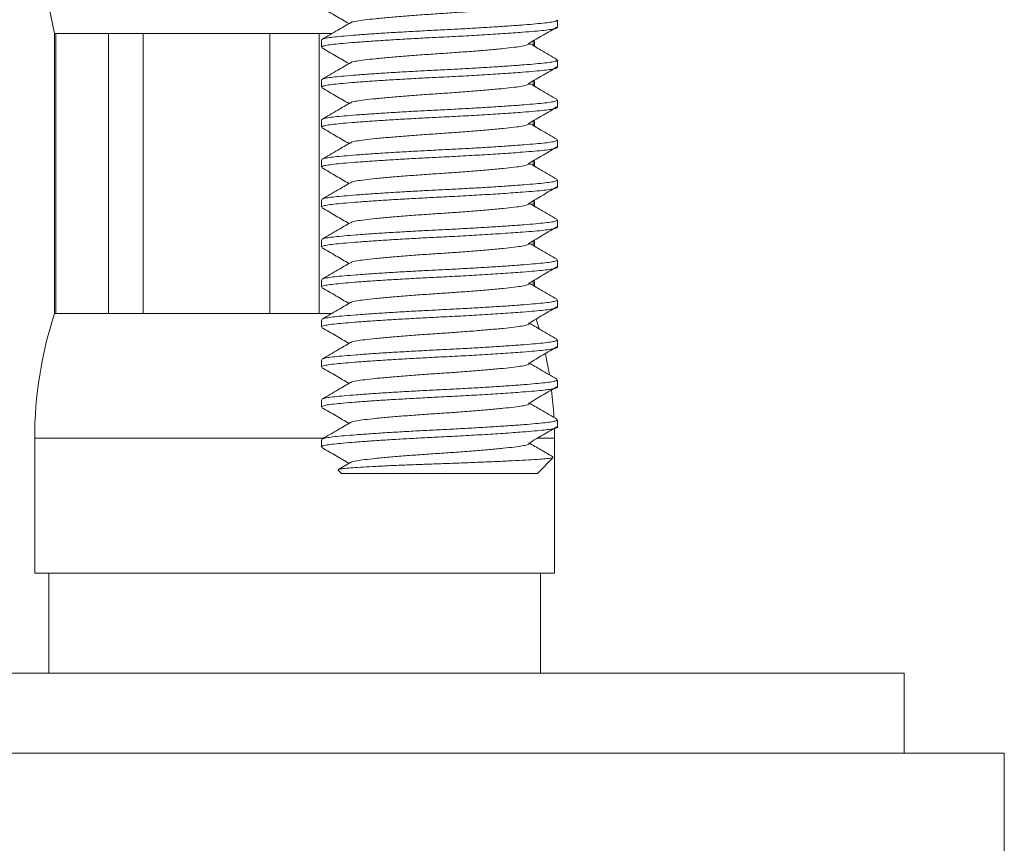
# Model space of a CAD drawing. Units: millimetres. Extents: x -197 to 513, y -386 to 612.
# Drawn here: x -148 to -123, y 187 to 208 of the extents above; entities that cross this region are included whole.
import ezdxf

# ---------------------------------------------------------------- set-up
doc = ezdxf.new("R2010")
doc.units = ezdxf.units.MM

msp = doc.modelspace()

# ---------------------------------------------------------------- linework, layer by layer
at = {"color": 7, "linetype": 'Continuous', "lineweight": 18}
for p, q in [((-147.591, 209.526), (-147.124, 207.339)), ((-134.552, 207.498), (-134.552, 207.68)), ((-147.124, 207.339), (-147.124, 200.339)), ((-147.124, 207.339), (-147.092, 207.339)), ((-147.092, 207.339), (-145.78, 207.339)), ((-147.092, 200.339), (-147.092, 207.339)), ((-145.78, 207.339), (-144.908, 207.339)), ((-145.78, 207.339), (-145.78, 200.339)), ((-144.908, 207.339), (-141.741, 207.339)), ((-144.908, 200.339), (-144.908, 207.339)), ((-141.741, 207.339), (-140.507, 207.339)), ((-141.741, 207.339), (-141.741, 200.339)), ((-140.507, 207.339), (-140.189, 207.339)), ((-140.507, 200.339), (-140.507, 207.339)), ((-140.452, 207.18), (-140.452, 206.998)), ((-135.155, 207.159), (-135.155, 207.039)), ((-135.124, 207.021), (-135.124, 207.177)), ((-134.552, 206.498), (-134.552, 206.68)), ((-140.452, 206.18), (-140.452, 205.998)), ((-135.155, 206.159), (-135.155, 206.039)), ((-135.124, 206.021), (-135.124, 206.177)), ((-134.552, 205.498), (-134.552, 205.68)), ((-140.452, 205.18), (-140.452, 204.998)), ((-135.155, 205.159), (-135.155, 205.039)), ((-135.124, 205.021), (-135.124, 205.177)), ((-134.552, 204.498), (-134.552, 204.68)), ((-140.452, 204.18), (-140.452, 203.998)), ((-135.155, 204.159), (-135.155, 204.039)), ((-135.124, 204.021), (-135.124, 204.177)), ((-134.552, 203.498), (-134.552, 203.68)), ((-140.452, 203.18), (-140.452, 202.998)), ((-135.155, 203.159), (-135.155, 203.039)), ((-135.124, 203.021), (-135.124, 203.177)), ((-134.552, 202.498), (-134.552, 202.68)), ((-140.452, 202.18), (-140.452, 201.998)), ((-135.124, 202.021), (-135.124, 202.177)), ((-135.155, 202.159), (-135.155, 202.039)), ((-134.552, 201.498), (-134.552, 201.68)), ((-140.452, 201.18), (-140.452, 200.998)), ((-135.155, 201.159), (-135.155, 201.039)), ((-135.124, 201.021), (-135.124, 201.177)), ((-134.552, 200.498), (-134.552, 200.68)), ((-147.124, 200.339), (-147.092, 200.339)), ((-147.092, 200.339), (-145.78, 200.339)), ((-145.78, 200.339), (-144.908, 200.339)), ((-144.908, 200.339), (-141.741, 200.339)), ((-141.741, 200.339), (-140.507, 200.339)), ((-140.507, 200.339), (-140.189, 200.339)), ((-140.452, 200.18), (-140.452, 199.998)), ((-135.009, 199.966), (-135.079, 200.2)), ((-134.552, 199.498), (-134.552, 199.68)), ((-140.452, 199.18), (-140.452, 198.998)), ((-134.552, 198.498), (-134.552, 198.68)), ((-140.452, 198.18), (-140.452, 197.998)), ((-134.552, 197.498), (-134.552, 197.68)), ((-134.624, 197.217), (-134.627, 197.461)), ((-147.624, 197.217), (-147.624, 193.839)), ((-140.452, 197.18), (-140.452, 196.998)), ((-134.624, 193.839), (-134.624, 197.217)), ((-139.728, 196.609), (-140.025, 196.436)), ((-135.052, 196.339), (-134.653, 196.738)), ((-140.03, 196.417), (-139.952, 196.339)), ((-139.952, 196.339), (-135.052, 196.339)), ((-147.624, 193.839), (-134.624, 193.839)), ((-147.274, 193.839), (-147.274, 191.339)), ((-134.974, 191.339), (-134.974, 193.839)), ((-125.874, 191.339), (-169.874, 191.339)), ((-125.874, 189.339), (-125.874, 191.339)), ((-123.374, 189.339), (-172.374, 189.339)), ((-123.374, 186.339), (-123.374, 189.339))]:
    msp.add_line(p, q, dxfattribs=at)
at = {"color": 8, "linetype": 'Continuous', "lineweight": 18}
for p, q in [((-147.624, 197.217), (-140.402, 197.217)), ((-135.048, 197.217), (-134.624, 197.217))]:
    msp.add_line(p, q, dxfattribs=at)
at = {"color": 7, "linetype": 'Continuous', "lineweight": 18, "flags": 128}
msp.add_lwpolyline([(-134.752, 198.816), (-134.82, 199.188), (-134.851, 199.335)], dxfattribs=at)
at = {"color": 7, "linetype": 'Continuous', "lineweight": 18}
for centre, start, end in [((-137.624, 197.217), 161.8051, 180), ((-144.624, 197.217), 3.0437, 6.9306)]:
    msp.add_arc(centre, 10, start, end, dxfattribs=at)
for points, knots in [([(-135.27, 208.097), (-135.266, 208.094), (-135.244, 208.081), (-135.294, 208.056), (-135.418, 208.024), (-135.625, 207.997), (-135.901, 207.966), (-136.246, 207.934), (-136.642, 207.9), (-137.067, 207.868), (-137.502, 207.839), (-137.936, 207.81), (-138.361, 207.778), (-138.758, 207.745), (-139.102, 207.712), (-139.38, 207.682), (-139.581, 207.654), (-139.697, 207.629), (-139.713, 207.613), (-139.717, 207.609)], [0, 0, 0, 0, 0.015129, 0.08041, 0.144397, 0.20629, 0.269582, 0.334571, 0.399998, 0.464554, 0.52703, 0.589505, 0.654061, 0.719489, 0.784478, 0.847769, 0.909662, 0.97365, 1, 1, 1, 1]), ([(-140.437, 207.982), (-140.319, 207.913), (-140.093, 207.782), (-139.869, 207.651), (-139.762, 207.589)], [0, 0, 0, 0, 0.526241, 1, 1, 1, 1]), ([(-139.728, 207.609), (-139.832, 207.549), (-140.069, 207.41), (-140.306, 207.272), (-140.44, 207.195)], [0, 0, 0, 0, 0.43693, 1, 1, 1, 1]), ([(-140.43, 207.195), (-140.425, 207.199), (-140.41, 207.212), (-140.306, 207.234), (-140.129, 207.257), (-139.887, 207.279), (-139.586, 207.304), (-139.228, 207.33), (-138.822, 207.357), (-138.385, 207.383), (-137.933, 207.408), (-137.477, 207.431), (-137.023, 207.454), (-136.572, 207.479), (-136.138, 207.506), (-135.736, 207.532), (-135.383, 207.558), (-135.088, 207.583), (-134.853, 207.605), (-134.681, 207.629), (-134.571, 207.654), (-134.559, 207.671), (-134.554, 207.68)], [0, 0, 0, 0, 0.025839, 0.07774, 0.12835, 0.178018, 0.229122, 0.281319, 0.333966, 0.386387, 0.437923, 0.487979, 0.538035, 0.589571, 0.641992, 0.694639, 0.746836, 0.79794, 0.847608, 0.898218, 0.950119, 1, 1, 1, 1]), ([(-134.554, 207.498), (-134.553, 207.498), (-134.54, 207.489), (-134.586, 207.47), (-134.694, 207.445), (-134.876, 207.421), (-135.117, 207.399), (-135.383, 207.377), (-135.654, 207.357), (-135.982, 207.334), (-136.419, 207.307), (-136.967, 207.275), (-137.492, 207.249), (-137.981, 207.224), (-138.431, 207.199), (-138.866, 207.173), (-139.267, 207.146), (-139.621, 207.12), (-139.915, 207.095), (-140.15, 207.073), (-140.322, 207.049), (-140.432, 207.024), (-140.444, 207.007), (-140.45, 206.998)], [0, 0, 0, 0, 0.002614, 0.053685, 0.104105, 0.153271, 0.201522, 0.251169, 0.285007, 0.319138, 0.381515, 0.443029, 0.502587, 0.551215, 0.601281, 0.652206, 0.703351, 0.754059, 0.803705, 0.851956, 0.901122, 0.951542, 1, 1, 1, 1]), ([(-135.262, 207.097), (-135.144, 207.165), (-134.911, 207.301), (-134.677, 207.437), (-134.562, 207.505)], [0, 0, 0, 0, 0.50363, 1, 1, 1, 1]), ([(-135.27, 207.097), (-135.266, 207.094), (-135.244, 207.081), (-135.294, 207.056), (-135.418, 207.024), (-135.625, 206.997), (-135.901, 206.966), (-136.246, 206.934), (-136.642, 206.9), (-137.067, 206.868), (-137.502, 206.839), (-137.936, 206.81), (-138.361, 206.778), (-138.758, 206.745), (-139.102, 206.712), (-139.38, 206.682), (-139.581, 206.654), (-139.697, 206.629), (-139.713, 206.613), (-139.717, 206.609)], [0, 0, 0, 0, 0.0151288, 0.0804095, 0.1443972, 0.2062902, 0.2695816, 0.3345705, 0.3999981, 0.4645542, 0.5270297, 0.5895054, 0.6540613, 0.719489, 0.7844778, 0.8477692, 0.9096623, 0.97365, 1, 1, 1, 1]), ([(-134.566, 206.696), (-134.699, 206.773), (-134.93, 206.908), (-135.161, 207.042), (-135.258, 207.099)], [0, 0, 0, 0, 0.576541, 1, 1, 1, 1]), ([(-140.437, 206.982), (-140.319, 206.913), (-140.093, 206.782), (-139.869, 206.651), (-139.762, 206.589)], [0, 0, 0, 0, 0.526241, 1, 1, 1, 1]), ([(-139.728, 206.609), (-139.832, 206.549), (-140.069, 206.41), (-140.306, 206.272), (-140.44, 206.195)], [0, 0, 0, 0, 0.43693, 1, 1, 1, 1]), ([(-140.43, 206.195), (-140.425, 206.199), (-140.41, 206.212), (-140.306, 206.234), (-140.129, 206.257), (-139.887, 206.279), (-139.586, 206.304), (-139.228, 206.33), (-138.822, 206.357), (-138.385, 206.383), (-137.933, 206.408), (-137.477, 206.431), (-137.023, 206.454), (-136.572, 206.479), (-136.138, 206.506), (-135.736, 206.532), (-135.383, 206.558), (-135.088, 206.583), (-134.853, 206.605), (-134.681, 206.629), (-134.571, 206.654), (-134.559, 206.671), (-134.554, 206.68)], [0, 0, 0, 0, 0.025839, 0.07774, 0.12835, 0.178018, 0.229122, 0.281319, 0.333966, 0.386387, 0.437923, 0.487979, 0.538035, 0.589571, 0.641992, 0.694639, 0.746836, 0.79794, 0.847608, 0.898218, 0.950119, 1, 1, 1, 1]), ([(-134.554, 206.498), (-134.553, 206.498), (-134.54, 206.489), (-134.586, 206.47), (-134.694, 206.445), (-134.876, 206.421), (-135.117, 206.399), (-135.383, 206.377), (-135.654, 206.357), (-135.982, 206.334), (-136.419, 206.307), (-136.967, 206.275), (-137.492, 206.249), (-137.981, 206.224), (-138.431, 206.199), (-138.866, 206.173), (-139.267, 206.146), (-139.621, 206.12), (-139.915, 206.095), (-140.15, 206.073), (-140.322, 206.049), (-140.432, 206.024), (-140.444, 206.007), (-140.45, 205.998)], [0, 0, 0, 0, 0.002614, 0.053685, 0.104105, 0.153271, 0.201522, 0.251169, 0.285007, 0.319138, 0.381515, 0.443029, 0.502587, 0.551215, 0.601281, 0.652206, 0.703351, 0.754059, 0.803705, 0.851956, 0.901122, 0.951542, 1, 1, 1, 1]), ([(-135.262, 206.097), (-135.144, 206.165), (-134.911, 206.301), (-134.677, 206.437), (-134.562, 206.505)], [0, 0, 0, 0, 0.50363, 1, 1, 1, 1]), ([(-140.437, 205.982), (-140.319, 205.913), (-140.093, 205.782), (-139.869, 205.651), (-139.762, 205.589)], [0, 0, 0, 0, 0.526241, 1, 1, 1, 1]), ([(-135.27, 206.097), (-135.266, 206.094), (-135.244, 206.081), (-135.294, 206.056), (-135.418, 206.024), (-135.625, 205.997), (-135.901, 205.966), (-136.246, 205.934), (-136.642, 205.9), (-137.067, 205.868), (-137.502, 205.839), (-137.936, 205.81), (-138.361, 205.778), (-138.758, 205.745), (-139.102, 205.712), (-139.38, 205.682), (-139.581, 205.654), (-139.697, 205.629), (-139.713, 205.613), (-139.717, 205.609)], [0, 0, 0, 0, 0.015129, 0.08041, 0.144397, 0.20629, 0.269582, 0.334571, 0.399998, 0.464554, 0.52703, 0.589505, 0.654061, 0.719489, 0.784478, 0.847769, 0.909662, 0.97365, 1, 1, 1, 1]), ([(-134.566, 205.696), (-134.699, 205.773), (-134.93, 205.908), (-135.161, 206.042), (-135.258, 206.099)], [0, 0, 0, 0, 0.5765419, 1, 1, 1, 1]), ([(-140.43, 205.195), (-140.425, 205.199), (-140.41, 205.212), (-140.306, 205.234), (-140.129, 205.257), (-139.887, 205.279), (-139.586, 205.304), (-139.228, 205.33), (-138.822, 205.357), (-138.385, 205.383), (-137.933, 205.408), (-137.477, 205.431), (-137.023, 205.454), (-136.572, 205.479), (-136.138, 205.506), (-135.736, 205.532), (-135.383, 205.558), (-135.088, 205.583), (-134.853, 205.605), (-134.681, 205.629), (-134.571, 205.654), (-134.559, 205.671), (-134.554, 205.68)], [0, 0, 0, 0, 0.025839, 0.07774, 0.12835, 0.178018, 0.229122, 0.281319, 0.333966, 0.386387, 0.437923, 0.487979, 0.538035, 0.589571, 0.641992, 0.694639, 0.746836, 0.79794, 0.847608, 0.898218, 0.950119, 1, 1, 1, 1]), ([(-134.554, 205.498), (-134.553, 205.498), (-134.54, 205.489), (-134.586, 205.47), (-134.694, 205.445), (-134.876, 205.421), (-135.117, 205.399), (-135.383, 205.377), (-135.654, 205.357), (-135.982, 205.334), (-136.419, 205.307), (-136.967, 205.275), (-137.492, 205.249), (-137.981, 205.224), (-138.431, 205.199), (-138.866, 205.173), (-139.267, 205.146), (-139.621, 205.12), (-139.915, 205.095), (-140.15, 205.073), (-140.322, 205.049), (-140.432, 205.024), (-140.444, 205.007), (-140.45, 204.998)], [0, 0, 0, 0, 0.002614, 0.053685, 0.104105, 0.153271, 0.201522, 0.251169, 0.285007, 0.319138, 0.381515, 0.443029, 0.502587, 0.551215, 0.601281, 0.652206, 0.703351, 0.754059, 0.803705, 0.851956, 0.901122, 0.951542, 1, 1, 1, 1]), ([(-139.728, 205.609), (-139.832, 205.549), (-140.069, 205.41), (-140.306, 205.272), (-140.44, 205.195)], [0, 0, 0, 0, 0.43693, 1, 1, 1, 1]), ([(-135.262, 205.097), (-135.144, 205.165), (-134.911, 205.301), (-134.677, 205.437), (-134.562, 205.505)], [0, 0, 0, 0, 0.50363, 1, 1, 1, 1]), ([(-140.437, 204.982), (-140.319, 204.913), (-140.093, 204.782), (-139.869, 204.651), (-139.762, 204.589)], [0, 0, 0, 0, 0.526241, 1, 1, 1, 1]), ([(-135.27, 205.097), (-135.266, 205.094), (-135.244, 205.081), (-135.294, 205.056), (-135.418, 205.024), (-135.625, 204.997), (-135.901, 204.966), (-136.246, 204.934), (-136.642, 204.9), (-137.067, 204.868), (-137.502, 204.839), (-137.936, 204.81), (-138.361, 204.778), (-138.758, 204.745), (-139.102, 204.712), (-139.38, 204.682), (-139.581, 204.654), (-139.697, 204.629), (-139.713, 204.613), (-139.717, 204.609)], [0, 0, 0, 0, 0.015129, 0.08041, 0.144397, 0.20629, 0.269582, 0.334571, 0.399998, 0.464554, 0.52703, 0.589505, 0.654061, 0.719489, 0.784478, 0.847769, 0.909662, 0.97365, 1, 1, 1, 1]), ([(-134.566, 204.696), (-134.699, 204.773), (-134.93, 204.908), (-135.161, 205.042), (-135.258, 205.099)], [0, 0, 0, 0, 0.5765419, 1, 1, 1, 1]), ([(-140.43, 204.195), (-140.425, 204.199), (-140.41, 204.212), (-140.306, 204.234), (-140.129, 204.257), (-139.887, 204.279), (-139.586, 204.304), (-139.228, 204.33), (-138.822, 204.357), (-138.385, 204.383), (-137.933, 204.408), (-137.477, 204.431), (-137.023, 204.454), (-136.572, 204.479), (-136.138, 204.506), (-135.736, 204.532), (-135.383, 204.558), (-135.088, 204.583), (-134.853, 204.605), (-134.681, 204.629), (-134.571, 204.654), (-134.559, 204.671), (-134.554, 204.68)], [0, 0, 0, 0, 0.025839, 0.07774, 0.12835, 0.178018, 0.229122, 0.281319, 0.333966, 0.386387, 0.437923, 0.487979, 0.538035, 0.589571, 0.641992, 0.694639, 0.746836, 0.79794, 0.847608, 0.898218, 0.950119, 1, 1, 1, 1]), ([(-134.554, 204.498), (-134.553, 204.498), (-134.54, 204.489), (-134.586, 204.47), (-134.694, 204.445), (-134.876, 204.421), (-135.117, 204.399), (-135.383, 204.377), (-135.654, 204.357), (-135.982, 204.334), (-136.419, 204.307), (-136.967, 204.275), (-137.492, 204.249), (-137.981, 204.224), (-138.431, 204.199), (-138.866, 204.173), (-139.267, 204.146), (-139.621, 204.12), (-139.915, 204.095), (-140.15, 204.073), (-140.322, 204.049), (-140.432, 204.024), (-140.444, 204.007), (-140.45, 203.998)], [0, 0, 0, 0, 0.002614, 0.053685, 0.104105, 0.153271, 0.201522, 0.251169, 0.285007, 0.319138, 0.381515, 0.443029, 0.502587, 0.551215, 0.601281, 0.652206, 0.703351, 0.754059, 0.803705, 0.851956, 0.901122, 0.951542, 1, 1, 1, 1]), ([(-139.728, 204.609), (-139.832, 204.549), (-140.069, 204.41), (-140.306, 204.272), (-140.44, 204.195)], [0, 0, 0, 0, 0.43693, 1, 1, 1, 1]), ([(-135.262, 204.097), (-135.144, 204.165), (-134.911, 204.301), (-134.677, 204.437), (-134.562, 204.505)], [0, 0, 0, 0, 0.503631, 1, 1, 1, 1]), ([(-140.437, 203.982), (-140.319, 203.913), (-140.093, 203.782), (-139.869, 203.651), (-139.762, 203.589)], [0, 0, 0, 0, 0.526241, 1, 1, 1, 1]), ([(-135.27, 204.097), (-135.266, 204.094), (-135.244, 204.081), (-135.294, 204.056), (-135.418, 204.024), (-135.625, 203.997), (-135.901, 203.966), (-136.246, 203.934), (-136.642, 203.9), (-137.067, 203.868), (-137.502, 203.839), (-137.936, 203.81), (-138.361, 203.778), (-138.758, 203.745), (-139.102, 203.712), (-139.38, 203.682), (-139.581, 203.654), (-139.697, 203.629), (-139.713, 203.613), (-139.717, 203.609)], [0, 0, 0, 0, 0.015129, 0.08041, 0.144397, 0.20629, 0.269582, 0.334571, 0.399998, 0.464554, 0.52703, 0.589505, 0.654061, 0.719489, 0.784478, 0.847769, 0.909662, 0.97365, 1, 1, 1, 1]), ([(-134.566, 203.696), (-134.699, 203.773), (-134.93, 203.908), (-135.161, 204.042), (-135.258, 204.099)], [0, 0, 0, 0, 0.576541, 1, 1, 1, 1]), ([(-140.43, 203.195), (-140.425, 203.199), (-140.41, 203.212), (-140.306, 203.234), (-140.129, 203.257), (-139.887, 203.279), (-139.586, 203.304), (-139.228, 203.33), (-138.822, 203.357), (-138.385, 203.383), (-137.933, 203.408), (-137.477, 203.431), (-137.023, 203.454), (-136.572, 203.479), (-136.138, 203.506), (-135.736, 203.532), (-135.383, 203.558), (-135.088, 203.583), (-134.853, 203.605), (-134.681, 203.629), (-134.571, 203.654), (-134.559, 203.671), (-134.554, 203.68)], [0, 0, 0, 0, 0.025839, 0.07774, 0.12835, 0.178018, 0.229122, 0.281319, 0.333966, 0.386387, 0.437923, 0.487979, 0.538035, 0.589571, 0.641992, 0.694639, 0.746836, 0.79794, 0.847608, 0.898218, 0.950119, 1, 1, 1, 1]), ([(-134.554, 203.498), (-134.553, 203.498), (-134.54, 203.489), (-134.586, 203.47), (-134.694, 203.445), (-134.876, 203.421), (-135.117, 203.399), (-135.383, 203.377), (-135.654, 203.357), (-135.982, 203.334), (-136.419, 203.307), (-136.967, 203.275), (-137.492, 203.249), (-137.981, 203.224), (-138.431, 203.199), (-138.866, 203.173), (-139.267, 203.146), (-139.621, 203.12), (-139.915, 203.095), (-140.15, 203.073), (-140.322, 203.049), (-140.432, 203.024), (-140.444, 203.007), (-140.45, 202.998)], [0, 0, 0, 0, 0.002614, 0.053685, 0.104105, 0.153271, 0.201522, 0.251169, 0.285007, 0.319138, 0.381515, 0.443029, 0.502587, 0.551215, 0.601281, 0.652206, 0.703351, 0.754059, 0.803705, 0.851956, 0.901122, 0.951542, 1, 1, 1, 1]), ([(-139.728, 203.609), (-139.832, 203.549), (-140.069, 203.41), (-140.306, 203.272), (-140.44, 203.195)], [0, 0, 0, 0, 0.4369297, 1, 1, 1, 1]), ([(-135.262, 203.097), (-135.144, 203.165), (-134.911, 203.301), (-134.677, 203.437), (-134.562, 203.505)], [0, 0, 0, 0, 0.50363, 1, 1, 1, 1]), ([(-140.437, 202.982), (-140.319, 202.913), (-140.093, 202.782), (-139.869, 202.651), (-139.762, 202.589)], [0, 0, 0, 0, 0.526241, 1, 1, 1, 1]), ([(-135.27, 203.097), (-135.266, 203.094), (-135.244, 203.081), (-135.294, 203.056), (-135.418, 203.024), (-135.625, 202.997), (-135.901, 202.966), (-136.246, 202.934), (-136.642, 202.9), (-137.067, 202.868), (-137.502, 202.839), (-137.936, 202.81), (-138.361, 202.778), (-138.758, 202.745), (-139.102, 202.712), (-139.38, 202.682), (-139.581, 202.654), (-139.697, 202.629), (-139.713, 202.613), (-139.717, 202.609)], [0, 0, 0, 0, 0.015129, 0.08041, 0.144397, 0.20629, 0.269582, 0.334571, 0.399998, 0.464554, 0.52703, 0.589505, 0.654061, 0.719489, 0.784478, 0.847769, 0.909662, 0.97365, 1, 1, 1, 1]), ([(-134.566, 202.696), (-134.699, 202.773), (-134.93, 202.908), (-135.161, 203.042), (-135.258, 203.099)], [0, 0, 0, 0, 0.576542, 1, 1, 1, 1]), ([(-140.43, 202.195), (-140.425, 202.199), (-140.41, 202.212), (-140.306, 202.234), (-140.129, 202.257), (-139.887, 202.279), (-139.586, 202.304), (-139.228, 202.33), (-138.822, 202.357), (-138.385, 202.383), (-137.933, 202.408), (-137.477, 202.431), (-137.023, 202.454), (-136.572, 202.479), (-136.138, 202.506), (-135.736, 202.532), (-135.383, 202.558), (-135.088, 202.583), (-134.853, 202.605), (-134.681, 202.629), (-134.571, 202.654), (-134.559, 202.671), (-134.554, 202.68)], [0, 0, 0, 0, 0.025839, 0.07774, 0.12835, 0.178018, 0.229122, 0.281319, 0.333966, 0.386387, 0.437923, 0.487979, 0.538035, 0.589571, 0.641992, 0.694639, 0.746836, 0.79794, 0.847608, 0.898218, 0.950119, 1, 1, 1, 1]), ([(-134.554, 202.498), (-134.553, 202.498), (-134.54, 202.489), (-134.586, 202.47), (-134.694, 202.445), (-134.876, 202.421), (-135.117, 202.399), (-135.383, 202.377), (-135.654, 202.357), (-135.982, 202.334), (-136.419, 202.307), (-136.967, 202.275), (-137.492, 202.249), (-137.981, 202.224), (-138.431, 202.199), (-138.866, 202.173), (-139.267, 202.146), (-139.621, 202.12), (-139.915, 202.095), (-140.15, 202.073), (-140.322, 202.049), (-140.432, 202.024), (-140.444, 202.007), (-140.45, 201.998)], [0, 0, 0, 0, 0.002614, 0.053685, 0.104105, 0.153271, 0.201522, 0.251169, 0.285007, 0.319138, 0.381515, 0.443029, 0.502587, 0.551215, 0.601281, 0.652206, 0.703351, 0.754059, 0.803705, 0.851956, 0.901122, 0.951542, 1, 1, 1, 1]), ([(-139.728, 202.609), (-139.832, 202.549), (-140.069, 202.41), (-140.306, 202.272), (-140.44, 202.195)], [0, 0, 0, 0, 0.4369297, 1, 1, 1, 1]), ([(-135.262, 202.097), (-135.144, 202.165), (-134.911, 202.301), (-134.677, 202.437), (-134.562, 202.505)], [0, 0, 0, 0, 0.50363, 1, 1, 1, 1]), ([(-140.437, 201.982), (-140.319, 201.913), (-140.093, 201.782), (-139.869, 201.651), (-139.762, 201.589)], [0, 0, 0, 0, 0.526241, 1, 1, 1, 1]), ([(-135.27, 202.097), (-135.266, 202.094), (-135.244, 202.081), (-135.294, 202.056), (-135.418, 202.024), (-135.625, 201.997), (-135.901, 201.966), (-136.246, 201.934), (-136.642, 201.9), (-137.067, 201.868), (-137.502, 201.839), (-137.936, 201.81), (-138.361, 201.778), (-138.758, 201.745), (-139.102, 201.712), (-139.38, 201.682), (-139.581, 201.654), (-139.697, 201.629), (-139.713, 201.613), (-139.717, 201.609)], [0, 0, 0, 0, 0.015129, 0.08041, 0.144397, 0.20629, 0.269582, 0.334571, 0.399998, 0.464554, 0.52703, 0.589505, 0.654061, 0.719489, 0.784478, 0.847769, 0.909662, 0.97365, 1, 1, 1, 1]), ([(-134.566, 201.696), (-134.699, 201.773), (-134.93, 201.908), (-135.161, 202.042), (-135.258, 202.099)], [0, 0, 0, 0, 0.576542, 1, 1, 1, 1]), ([(-140.43, 201.195), (-140.425, 201.199), (-140.41, 201.212), (-140.306, 201.234), (-140.129, 201.257), (-139.887, 201.279), (-139.586, 201.304), (-139.228, 201.33), (-138.822, 201.357), (-138.385, 201.383), (-137.933, 201.408), (-137.477, 201.431), (-137.023, 201.454), (-136.572, 201.479), (-136.138, 201.506), (-135.736, 201.532), (-135.383, 201.558), (-135.088, 201.583), (-134.853, 201.605), (-134.681, 201.629), (-134.571, 201.654), (-134.559, 201.671), (-134.554, 201.68)], [0, 0, 0, 0, 0.025839, 0.07774, 0.12835, 0.178018, 0.229122, 0.281319, 0.333966, 0.386387, 0.437923, 0.487979, 0.538035, 0.589571, 0.641992, 0.694639, 0.746836, 0.79794, 0.847608, 0.898218, 0.950119, 1, 1, 1, 1]), ([(-134.554, 201.498), (-134.553, 201.498), (-134.54, 201.489), (-134.586, 201.47), (-134.694, 201.445), (-134.876, 201.421), (-135.117, 201.399), (-135.383, 201.377), (-135.654, 201.357), (-135.982, 201.334), (-136.419, 201.307), (-136.967, 201.275), (-137.492, 201.249), (-137.981, 201.224), (-138.431, 201.199), (-138.866, 201.173), (-139.267, 201.146), (-139.621, 201.12), (-139.915, 201.095), (-140.15, 201.073), (-140.322, 201.049), (-140.432, 201.024), (-140.444, 201.007), (-140.45, 200.998)], [0, 0, 0, 0, 0.002614, 0.053685, 0.104105, 0.153271, 0.201522, 0.251169, 0.285007, 0.319138, 0.381515, 0.443029, 0.502587, 0.551215, 0.601281, 0.652206, 0.703351, 0.754059, 0.803705, 0.851956, 0.901122, 0.951542, 1, 1, 1, 1]), ([(-139.728, 201.609), (-139.832, 201.549), (-140.069, 201.41), (-140.306, 201.272), (-140.44, 201.195)], [0, 0, 0, 0, 0.43693, 1, 1, 1, 1]), ([(-135.262, 201.097), (-135.144, 201.165), (-134.911, 201.301), (-134.677, 201.437), (-134.562, 201.505)], [0, 0, 0, 0, 0.50363, 1, 1, 1, 1]), ([(-140.437, 200.982), (-140.319, 200.913), (-140.093, 200.782), (-139.869, 200.651), (-139.762, 200.589)], [0, 0, 0, 0, 0.526241, 1, 1, 1, 1]), ([(-135.27, 201.097), (-135.266, 201.094), (-135.244, 201.081), (-135.294, 201.056), (-135.418, 201.024), (-135.625, 200.997), (-135.901, 200.966), (-136.246, 200.934), (-136.642, 200.9), (-137.067, 200.868), (-137.502, 200.839), (-137.936, 200.81), (-138.361, 200.778), (-138.758, 200.745), (-139.102, 200.712), (-139.38, 200.682), (-139.581, 200.654), (-139.697, 200.629), (-139.713, 200.613), (-139.717, 200.609)], [0, 0, 0, 0, 0.015129, 0.08041, 0.144397, 0.20629, 0.269582, 0.334571, 0.399998, 0.464554, 0.52703, 0.589505, 0.654061, 0.719489, 0.784478, 0.847769, 0.909662, 0.97365, 1, 1, 1, 1]), ([(-134.566, 200.696), (-134.699, 200.773), (-134.93, 200.908), (-135.161, 201.042), (-135.258, 201.099)], [0, 0, 0, 0, 0.576542, 1, 1, 1, 1]), ([(-134.554, 200.498), (-134.553, 200.498), (-134.54, 200.489), (-134.586, 200.47), (-134.694, 200.445), (-134.876, 200.421), (-135.117, 200.399), (-135.383, 200.377), (-135.654, 200.357), (-135.982, 200.334), (-136.419, 200.307), (-136.967, 200.275), (-137.492, 200.249), (-137.981, 200.224), (-138.431, 200.199), (-138.866, 200.173), (-139.267, 200.146), (-139.621, 200.12), (-139.915, 200.095), (-140.15, 200.073), (-140.322, 200.049), (-140.432, 200.024), (-140.444, 200.007), (-140.45, 199.998)], [0, 0, 0, 0, 0.002614, 0.053685, 0.104105, 0.153271, 0.201522, 0.251169, 0.285007, 0.319138, 0.381515, 0.443029, 0.502587, 0.551215, 0.601281, 0.652206, 0.703351, 0.754059, 0.803705, 0.851956, 0.901122, 0.951542, 1, 1, 1, 1]), ([(-139.728, 200.609), (-139.832, 200.549), (-140.069, 200.41), (-140.306, 200.272), (-140.44, 200.195)], [0, 0, 0, 0, 0.43693, 1, 1, 1, 1]), ([(-140.43, 200.195), (-140.425, 200.199), (-140.41, 200.212), (-140.306, 200.234), (-140.129, 200.257), (-139.887, 200.279), (-139.586, 200.304), (-139.228, 200.33), (-138.822, 200.357), (-138.385, 200.383), (-137.933, 200.408), (-137.477, 200.431), (-137.023, 200.454), (-136.572, 200.479), (-136.138, 200.506), (-135.736, 200.532), (-135.383, 200.558), (-135.088, 200.583), (-134.853, 200.605), (-134.681, 200.629), (-134.571, 200.654), (-134.559, 200.671), (-134.554, 200.68)], [0, 0, 0, 0, 0.025839, 0.07774, 0.12835, 0.178018, 0.229122, 0.281319, 0.333966, 0.386387, 0.437923, 0.487979, 0.538035, 0.589571, 0.641992, 0.694639, 0.746836, 0.79794, 0.847608, 0.898218, 0.950119, 1, 1, 1, 1]), ([(-135.262, 200.097), (-135.144, 200.165), (-134.911, 200.301), (-134.677, 200.437), (-134.562, 200.505)], [0, 0, 0, 0, 0.50363, 1, 1, 1, 1]), ([(-140.437, 199.982), (-140.319, 199.913), (-140.093, 199.782), (-139.869, 199.651), (-139.762, 199.589)], [0, 0, 0, 0, 0.5262415, 1, 1, 1, 1]), ([(-135.27, 200.097), (-135.266, 200.094), (-135.244, 200.081), (-135.294, 200.056), (-135.418, 200.024), (-135.625, 199.997), (-135.901, 199.966), (-136.246, 199.934), (-136.642, 199.9), (-137.067, 199.868), (-137.502, 199.839), (-137.936, 199.81), (-138.361, 199.778), (-138.758, 199.745), (-139.102, 199.712), (-139.38, 199.682), (-139.581, 199.654), (-139.697, 199.629), (-139.713, 199.613), (-139.717, 199.609)], [0, 0, 0, 0, 0.015129, 0.08041, 0.144397, 0.20629, 0.269582, 0.334571, 0.399998, 0.464554, 0.52703, 0.589505, 0.654061, 0.719489, 0.784478, 0.847769, 0.909662, 0.97365, 1, 1, 1, 1]), ([(-134.566, 199.696), (-134.699, 199.773), (-134.93, 199.908), (-135.161, 200.042), (-135.258, 200.099)], [0, 0, 0, 0, 0.576542, 1, 1, 1, 1]), ([(-134.554, 199.498), (-134.553, 199.498), (-134.54, 199.489), (-134.586, 199.47), (-134.694, 199.445), (-134.876, 199.421), (-135.117, 199.399), (-135.383, 199.377), (-135.654, 199.357), (-135.982, 199.334), (-136.419, 199.307), (-136.967, 199.275), (-137.492, 199.249), (-137.981, 199.224), (-138.431, 199.199), (-138.866, 199.173), (-139.267, 199.146), (-139.621, 199.12), (-139.915, 199.095), (-140.15, 199.073), (-140.322, 199.049), (-140.432, 199.024), (-140.444, 199.007), (-140.45, 198.998)], [0, 0, 0, 0, 0.0026136, 0.0536852, 0.1041053, 0.1532712, 0.2015224, 0.2511686, 0.2850073, 0.3191383, 0.3815154, 0.4430286, 0.5025871, 0.5512154, 0.6012807, 0.6522061, 0.7033511, 0.7540587, 0.8037048, 0.8519561, 0.9011219, 0.951542, 1, 1, 1, 1]), ([(-139.728, 199.609), (-139.832, 199.549), (-140.069, 199.41), (-140.306, 199.272), (-140.44, 199.195)], [0, 0, 0, 0, 0.43693, 1, 1, 1, 1]), ([(-140.43, 199.195), (-140.425, 199.199), (-140.41, 199.212), (-140.306, 199.234), (-140.129, 199.257), (-139.887, 199.279), (-139.586, 199.304), (-139.228, 199.33), (-138.822, 199.357), (-138.385, 199.383), (-137.933, 199.408), (-137.477, 199.431), (-137.023, 199.454), (-136.572, 199.479), (-136.138, 199.506), (-135.736, 199.532), (-135.383, 199.558), (-135.088, 199.583), (-134.853, 199.605), (-134.681, 199.629), (-134.571, 199.654), (-134.559, 199.671), (-134.554, 199.68)], [0, 0, 0, 0, 0.025839, 0.07774, 0.12835, 0.178018, 0.229122, 0.281319, 0.333966, 0.386387, 0.437923, 0.487979, 0.538035, 0.589571, 0.641992, 0.694639, 0.746836, 0.79794, 0.847608, 0.898218, 0.950119, 1, 1, 1, 1]), ([(-135.262, 199.097), (-135.144, 199.165), (-134.911, 199.301), (-134.677, 199.437), (-134.562, 199.505)], [0, 0, 0, 0, 0.50363, 1, 1, 1, 1]), ([(-140.437, 198.982), (-140.319, 198.913), (-140.093, 198.782), (-139.869, 198.651), (-139.762, 198.589)], [0, 0, 0, 0, 0.52624, 1, 1, 1, 1]), ([(-135.27, 199.097), (-135.266, 199.094), (-135.244, 199.081), (-135.294, 199.056), (-135.418, 199.024), (-135.625, 198.997), (-135.901, 198.966), (-136.246, 198.934), (-136.642, 198.9), (-137.067, 198.868), (-137.502, 198.839), (-137.936, 198.81), (-138.361, 198.778), (-138.758, 198.745), (-139.102, 198.712), (-139.38, 198.682), (-139.581, 198.654), (-139.697, 198.629), (-139.713, 198.613), (-139.717, 198.609)], [0, 0, 0, 0, 0.015129, 0.08041, 0.144397, 0.20629, 0.269582, 0.334571, 0.399998, 0.464554, 0.52703, 0.589505, 0.654061, 0.719489, 0.784478, 0.847769, 0.909662, 0.97365, 1, 1, 1, 1]), ([(-134.566, 198.696), (-134.699, 198.773), (-134.93, 198.908), (-135.161, 199.042), (-135.258, 199.099)], [0, 0, 0, 0, 0.576542, 1, 1, 1, 1]), ([(-134.554, 198.498), (-134.553, 198.498), (-134.54, 198.489), (-134.586, 198.47), (-134.694, 198.445), (-134.876, 198.421), (-135.117, 198.399), (-135.383, 198.377), (-135.654, 198.357), (-135.982, 198.334), (-136.419, 198.307), (-136.967, 198.275), (-137.492, 198.249), (-137.981, 198.224), (-138.431, 198.199), (-138.866, 198.173), (-139.267, 198.146), (-139.621, 198.12), (-139.915, 198.095), (-140.15, 198.073), (-140.322, 198.049), (-140.432, 198.024), (-140.444, 198.007), (-140.45, 197.998)], [0, 0, 0, 0, 0.002614, 0.053685, 0.104105, 0.153271, 0.201522, 0.251169, 0.285007, 0.319138, 0.381515, 0.443029, 0.502587, 0.551215, 0.601281, 0.652206, 0.703351, 0.754059, 0.803705, 0.851956, 0.901122, 0.951542, 1, 1, 1, 1]), ([(-139.728, 198.609), (-139.832, 198.549), (-140.069, 198.41), (-140.306, 198.272), (-140.44, 198.195)], [0, 0, 0, 0, 0.43693, 1, 1, 1, 1]), ([(-140.43, 198.195), (-140.425, 198.199), (-140.41, 198.212), (-140.306, 198.234), (-140.129, 198.257), (-139.887, 198.279), (-139.586, 198.304), (-139.228, 198.33), (-138.822, 198.357), (-138.385, 198.383), (-137.933, 198.408), (-137.477, 198.431), (-137.023, 198.454), (-136.572, 198.479), (-136.138, 198.506), (-135.736, 198.532), (-135.383, 198.558), (-135.088, 198.583), (-134.853, 198.605), (-134.681, 198.629), (-134.571, 198.654), (-134.559, 198.671), (-134.554, 198.68)], [0, 0, 0, 0, 0.025839, 0.07774, 0.12835, 0.178018, 0.229122, 0.281319, 0.333966, 0.386387, 0.437923, 0.487979, 0.538035, 0.589571, 0.641992, 0.694639, 0.746836, 0.79794, 0.847608, 0.898218, 0.950119, 1, 1, 1, 1]), ([(-135.262, 198.097), (-135.144, 198.165), (-134.911, 198.301), (-134.677, 198.437), (-134.562, 198.505)], [0, 0, 0, 0, 0.50363, 1, 1, 1, 1]), ([(-135.27, 198.097), (-135.266, 198.094), (-135.244, 198.081), (-135.294, 198.056), (-135.418, 198.024), (-135.625, 197.997), (-135.901, 197.966), (-136.246, 197.934), (-136.642, 197.9), (-137.067, 197.868), (-137.502, 197.839), (-137.936, 197.81), (-138.361, 197.778), (-138.758, 197.745), (-139.102, 197.712), (-139.38, 197.682), (-139.581, 197.654), (-139.697, 197.629), (-139.713, 197.613), (-139.717, 197.609)], [0, 0, 0, 0, 0.015129, 0.08041, 0.144397, 0.20629, 0.269582, 0.334571, 0.399998, 0.464554, 0.52703, 0.589505, 0.654061, 0.719489, 0.784478, 0.847769, 0.909662, 0.97365, 1, 1, 1, 1]), ([(-134.566, 197.696), (-134.699, 197.773), (-134.93, 197.908), (-135.161, 198.042), (-135.258, 198.099)], [0, 0, 0, 0, 0.576542, 1, 1, 1, 1]), ([(-140.437, 197.982), (-140.319, 197.913), (-140.093, 197.782), (-139.869, 197.651), (-139.762, 197.589)], [0, 0, 0, 0, 0.526241, 1, 1, 1, 1]), ([(-134.554, 197.498), (-134.553, 197.498), (-134.54, 197.489), (-134.586, 197.47), (-134.694, 197.445), (-134.876, 197.421), (-135.117, 197.399), (-135.383, 197.377), (-135.654, 197.357), (-135.982, 197.334), (-136.419, 197.307), (-136.967, 197.275), (-137.492, 197.249), (-137.981, 197.224), (-138.431, 197.199), (-138.866, 197.173), (-139.267, 197.146), (-139.621, 197.12), (-139.915, 197.095), (-140.15, 197.073), (-140.322, 197.049), (-140.432, 197.024), (-140.444, 197.007), (-140.45, 196.998)], [0, 0, 0, 0, 0.002614, 0.053685, 0.104105, 0.153271, 0.201522, 0.251169, 0.285007, 0.319138, 0.381515, 0.443029, 0.502587, 0.551215, 0.601281, 0.652206, 0.703351, 0.754059, 0.803705, 0.851956, 0.901122, 0.951542, 1, 1, 1, 1]), ([(-139.728, 197.609), (-139.832, 197.549), (-140.069, 197.41), (-140.306, 197.272), (-140.44, 197.195)], [0, 0, 0, 0, 0.43693, 1, 1, 1, 1]), ([(-140.43, 197.195), (-140.425, 197.199), (-140.41, 197.212), (-140.306, 197.234), (-140.129, 197.257), (-139.887, 197.279), (-139.586, 197.304), (-139.228, 197.33), (-138.822, 197.357), (-138.385, 197.383), (-137.933, 197.408), (-137.477, 197.431), (-137.023, 197.454), (-136.572, 197.479), (-136.138, 197.506), (-135.736, 197.532), (-135.383, 197.558), (-135.088, 197.583), (-134.853, 197.605), (-134.681, 197.629), (-134.571, 197.654), (-134.559, 197.671), (-134.554, 197.68)], [0, 0, 0, 0, 0.025839, 0.07774, 0.12835, 0.178018, 0.229122, 0.281319, 0.333966, 0.386387, 0.437923, 0.487979, 0.538035, 0.589571, 0.641992, 0.694639, 0.746836, 0.79794, 0.847608, 0.898218, 0.950119, 1, 1, 1, 1]), ([(-135.262, 197.097), (-135.144, 197.165), (-134.911, 197.301), (-134.677, 197.437), (-134.562, 197.505)], [0, 0, 0, 0, 0.503631, 1, 1, 1, 1]), ([(-135.27, 197.097), (-135.266, 197.094), (-135.244, 197.081), (-135.294, 197.056), (-135.418, 197.024), (-135.625, 196.997), (-135.901, 196.966), (-136.246, 196.934), (-136.642, 196.9), (-137.067, 196.868), (-137.502, 196.839), (-137.936, 196.81), (-138.361, 196.778), (-138.758, 196.745), (-139.102, 196.712), (-139.38, 196.682), (-139.581, 196.654), (-139.697, 196.629), (-139.713, 196.613), (-139.717, 196.609)], [0, 0, 0, 0, 0.0151288, 0.0804095, 0.1443972, 0.2062902, 0.2695816, 0.3345705, 0.3999981, 0.4645542, 0.5270297, 0.5895054, 0.6540613, 0.719489, 0.7844778, 0.8477692, 0.9096622, 0.97365, 1, 1, 1, 1]), ([(-134.664, 196.753), (-134.764, 196.812), (-134.963, 196.927), (-135.161, 197.042), (-135.258, 197.099)], [0, 0, 0, 0, 0.5063744, 1, 1, 1, 1]), ([(-140.437, 196.982), (-140.319, 196.913), (-140.093, 196.782), (-139.869, 196.651), (-139.762, 196.589)], [0, 0, 0, 0, 0.526241, 1, 1, 1, 1]), ([(-134.653, 196.738), (-134.653, 196.738), (-134.645, 196.732), (-134.705, 196.72), (-134.835, 196.703), (-135.052, 196.686), (-135.333, 196.671), (-135.679, 196.653), (-136.068, 196.635), (-136.497, 196.617), (-136.945, 196.599), (-137.41, 196.583), (-137.868, 196.567), (-138.315, 196.55), (-138.725, 196.532), (-139.097, 196.514), (-139.415, 196.496), (-139.679, 196.479), (-139.876, 196.464), (-139.997, 196.446), (-140.046, 196.432), (-140.03, 196.424), (-140.026, 196.421)], [0, 0, 0, 0, 0.000796, 0.056814, 0.114456, 0.170472, 0.228159, 0.283171, 0.339846, 0.393789, 0.449296, 0.503236, 0.558775, 0.611857, 0.666555, 0.718422, 0.771794, 0.823659, 0.877052, 0.928201, 0.980919, 1, 1, 1, 1])]:
    msp.add_open_spline(points, degree=3, knots=knots, dxfattribs=at)

doc.saveas('drawing.dxf')
